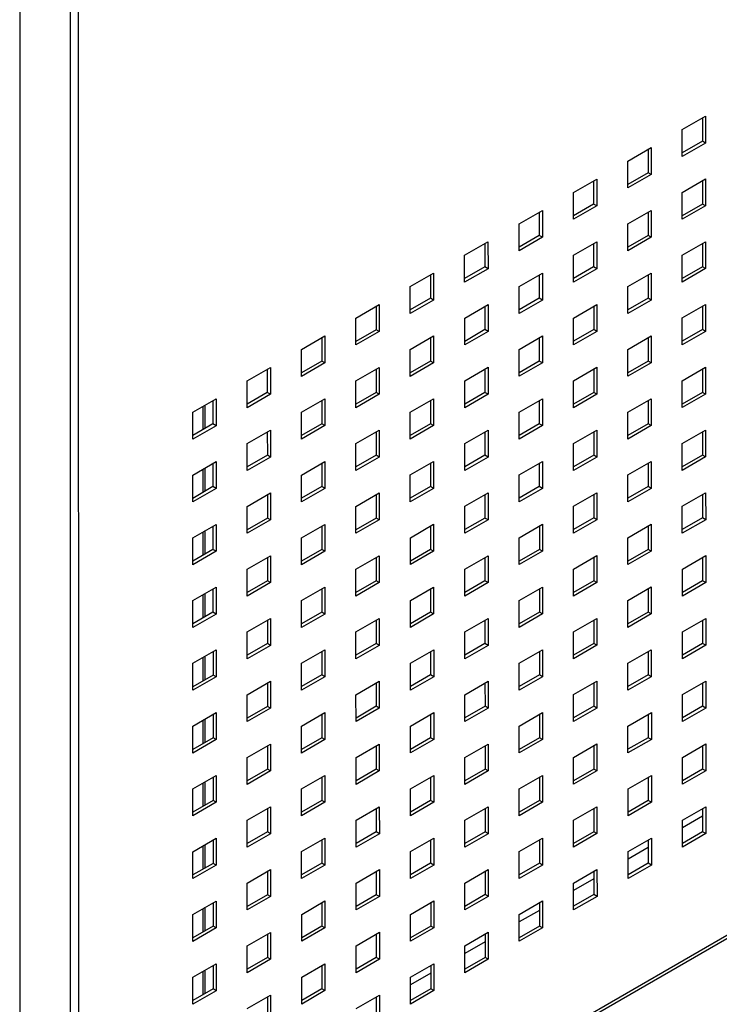
# Model space of a CAD drawing. Units: millimetres. Extents: x -1833 to 5044, y -188 to 6266.
# Drawn here: x 2331 to 2458, y 320 to 499 of the extents above; entities that cross this region are included whole.
import ezdxf

# ---------------------------------------------------------------- set-up
doc = ezdxf.new("R2010")
doc.units = ezdxf.units.MM
doc.header["$LTSCALE"] = 19.36
doc.layers.get('0').update_dxf_attribs({"linetype": 'CONTINUOUS'})

msp = doc.modelspace()

# ---------------------------------------------------------------- linework, layer by layer
at = {"color": 9, "linetype": 'Continuous'}
for p, q in [((2330.54, 1672.66), (2330.54, 258.24)), ((2341.29, 283.7), (2341.2, 549.91)), ((2744.63, 497.55), (2340.16, 263.94)), ((2363.85, 429.03), (2363.85, 424.78)), ((2363.85, 417.59), (2363.85, 413.35)), ((2363.85, 406.16), (2363.85, 401.91)), ((2363.85, 394.73), (2363.85, 390.48)), ((2363.85, 383.3), (2363.85, 379.05)), ((2363.85, 371.86), (2363.85, 367.62)), ((2363.85, 360.43), (2363.85, 356.18)), ((2363.85, 349), (2363.85, 344.75)), ((2363.85, 337.56), (2363.85, 333.32)), ((2363.85, 326.13), (2363.85, 321.88))]:
    msp.add_line(p, q, dxfattribs=at)
at = {"color": 7, "linetype": 'Continuous'}
for p, q in [((2339.74, 550.76), (2339.74, 265.18)), ((2454.81, 481.56), (2454.81, 477.32)), ((2454.81, 477.32), (2451.13, 475.19)), ((2455.37, 476.99), (2454.81, 477.32)), ((2444.91, 475.85), (2444.91, 471.6)), ((2444.91, 471.6), (2441.23, 469.48)), ((2445.47, 471.27), (2444.91, 471.6)), ((2435.01, 470.13), (2435.01, 465.88)), ((2454.81, 470.13), (2454.81, 465.89)), ((2425.11, 464.41), (2425.11, 460.16)), ((2435.01, 465.88), (2431.33, 463.76)), ((2435.57, 465.56), (2435.01, 465.88)), ((2444.91, 464.41), (2444.91, 460.17)), ((2454.81, 465.89), (2451.13, 463.76)), ((2455.38, 465.56), (2454.81, 465.89)), ((2425.11, 460.16), (2421.43, 458.04)), ((2425.68, 459.84), (2425.11, 460.16)), ((2444.91, 460.17), (2441.24, 458.04)), ((2445.48, 459.84), (2444.91, 460.17)), ((2415.21, 458.69), (2415.21, 454.45)), ((2435.01, 458.7), (2435.01, 454.45)), ((2454.81, 458.7), (2454.82, 454.46)), ((2415.21, 454.45), (2411.53, 452.32)), ((2415.78, 454.12), (2415.21, 454.45)), ((2435.01, 454.45), (2431.34, 452.33)), ((2435.58, 454.12), (2435.01, 454.45)), ((2454.82, 454.46), (2451.14, 452.33)), ((2455.38, 454.13), (2454.82, 454.46)), ((2405.31, 452.97), (2405.31, 448.73)), ((2425.11, 452.98), (2425.11, 448.73)), ((2444.91, 452.98), (2444.92, 448.74)), ((2405.31, 448.73), (2401.63, 446.6)), ((2405.88, 448.4), (2405.31, 448.73)), ((2425.11, 448.73), (2421.44, 446.61)), ((2425.68, 448.41), (2425.11, 448.73)), ((2444.92, 448.74), (2441.24, 446.61)), ((2445.48, 448.41), (2444.92, 448.74)), ((2395.41, 447.26), (2395.41, 443.01)), ((2415.21, 447.26), (2415.21, 443.02)), ((2435.02, 447.27), (2435.02, 443.02)), ((2454.82, 447.27), (2454.82, 443.02)), ((2395.41, 443.01), (2391.73, 440.89)), ((2395.98, 442.68), (2395.41, 443.01)), ((2415.21, 443.02), (2411.54, 440.89)), ((2415.78, 442.69), (2415.21, 443.02)), ((2435.02, 443.02), (2431.34, 440.9)), ((2435.58, 442.69), (2435.02, 443.02)), ((2454.82, 443.02), (2451.14, 440.9)), ((2455.38, 442.7), (2454.82, 443.02)), ((2385.51, 441.54), (2385.51, 437.29)), ((2405.31, 441.54), (2405.31, 437.3)), ((2425.12, 441.55), (2425.12, 437.3)), ((2444.92, 441.55), (2444.92, 437.31)), ((2375.61, 435.82), (2375.61, 431.58)), ((2385.51, 437.29), (2381.83, 435.17)), ((2386.08, 436.97), (2385.51, 437.29)), ((2395.41, 435.83), (2395.41, 431.58)), ((2405.31, 437.3), (2401.64, 435.17)), ((2405.88, 436.97), (2405.31, 437.3)), ((2415.22, 435.83), (2415.22, 431.58)), ((2425.12, 437.3), (2421.44, 435.18)), ((2425.68, 436.98), (2425.12, 437.3)), ((2435.02, 435.84), (2435.02, 431.59)), ((2444.92, 437.31), (2441.24, 435.18)), ((2445.49, 436.98), (2444.92, 437.31)), ((2454.82, 435.84), (2454.82, 431.59)), ((2375.61, 431.58), (2371.93, 429.45)), ((2376.18, 431.25), (2375.61, 431.58)), ((2395.41, 431.58), (2391.74, 429.46)), ((2395.98, 431.25), (2395.41, 431.58)), ((2415.22, 431.58), (2411.54, 429.46)), ((2415.78, 431.26), (2415.22, 431.58)), ((2435.02, 431.59), (2431.34, 429.47)), ((2435.59, 431.26), (2435.02, 431.59)), ((2454.82, 431.59), (2451.15, 429.47)), ((2455.39, 431.27), (2454.82, 431.59)), ((2364.32, 425.05), (2364.32, 429.3)), ((2365.71, 430.1), (2365.71, 425.86)), ((2385.51, 430.11), (2385.52, 425.86)), ((2405.32, 430.11), (2405.32, 425.87)), ((2425.12, 430.12), (2425.12, 425.87)), ((2444.92, 430.12), (2444.92, 425.88)), ((2365.71, 425.86), (2362.04, 423.73)), ((2366.28, 425.53), (2365.71, 425.86)), ((2385.52, 425.86), (2381.84, 423.74)), ((2386.08, 425.54), (2385.52, 425.86)), ((2405.32, 425.87), (2401.64, 423.74)), ((2405.88, 425.54), (2405.32, 425.87)), ((2425.12, 425.87), (2421.44, 423.75)), ((2425.69, 425.55), (2425.12, 425.87)), ((2444.92, 425.88), (2441.25, 423.75)), ((2445.49, 425.55), (2444.92, 425.88)), ((2375.61, 424.39), (2375.62, 420.14)), ((2395.42, 424.4), (2395.42, 420.15)), ((2415.22, 424.4), (2415.22, 420.15)), ((2435.02, 424.4), (2435.02, 420.16)), ((2454.83, 424.41), (2454.83, 420.16)), ((2375.62, 420.14), (2371.94, 418.02)), ((2376.18, 419.82), (2375.62, 420.14)), ((2395.42, 420.15), (2391.74, 418.03)), ((2395.98, 419.82), (2395.42, 420.15)), ((2415.22, 420.15), (2411.54, 418.03)), ((2415.79, 419.83), (2415.22, 420.15)), ((2435.02, 420.16), (2431.35, 418.03)), ((2435.59, 419.83), (2435.02, 420.16)), ((2454.83, 420.16), (2451.15, 418.04)), ((2455.39, 419.84), (2454.83, 420.16)), ((2364.32, 413.62), (2364.32, 417.87)), ((2365.71, 418.67), (2365.72, 414.43)), ((2385.52, 418.68), (2385.52, 414.43)), ((2405.32, 418.68), (2405.32, 414.44)), ((2425.12, 418.69), (2425.12, 414.44)), ((2444.93, 418.69), (2444.93, 414.45)), ((2365.72, 414.43), (2362.04, 412.3)), ((2366.28, 414.1), (2365.72, 414.43)), ((2385.52, 414.43), (2381.84, 412.31)), ((2386.08, 414.11), (2385.52, 414.43)), ((2405.32, 414.44), (2401.64, 412.31)), ((2405.89, 414.11), (2405.32, 414.44)), ((2425.12, 414.44), (2421.45, 412.32)), ((2425.69, 414.11), (2425.12, 414.44)), ((2444.93, 414.45), (2441.25, 412.32)), ((2445.49, 414.12), (2444.93, 414.45)), ((2375.62, 412.96), (2375.62, 408.71)), ((2395.42, 412.96), (2395.42, 408.72)), ((2415.22, 412.97), (2415.22, 408.72)), ((2435.03, 412.97), (2435.03, 408.73)), ((2454.83, 412.98), (2454.83, 408.73)), ((2365.72, 407.24), (2365.72, 403)), ((2375.62, 408.71), (2371.94, 406.59)), ((2376.19, 408.39), (2375.62, 408.71)), ((2385.52, 407.25), (2385.52, 403)), ((2395.42, 408.72), (2391.74, 406.59)), ((2395.99, 408.39), (2395.42, 408.72)), ((2405.32, 407.25), (2405.33, 403.01)), ((2415.22, 408.72), (2411.55, 406.6)), ((2415.79, 408.4), (2415.22, 408.72)), ((2425.13, 407.26), (2425.13, 403.01)), ((2435.03, 408.73), (2431.35, 406.6)), ((2435.59, 408.4), (2435.03, 408.73)), ((2444.93, 407.26), (2444.93, 403.01)), ((2454.83, 408.73), (2451.15, 406.61)), ((2455.4, 408.41), (2454.83, 408.73)), ((2364.32, 402.19), (2364.32, 406.43)), ((2365.72, 403), (2362.04, 400.87)), ((2366.29, 402.67), (2365.72, 403)), ((2385.52, 403), (2381.85, 400.88)), ((2386.09, 402.67), (2385.52, 403)), ((2405.33, 403.01), (2401.65, 400.88)), ((2405.89, 402.68), (2405.33, 403.01)), ((2425.13, 403.01), (2421.45, 400.89)), ((2425.69, 402.68), (2425.13, 403.01)), ((2444.93, 403.01), (2441.25, 400.89)), ((2445.5, 402.69), (2444.93, 403.01)), ((2375.62, 401.53), (2375.62, 397.28)), ((2395.42, 401.53), (2395.43, 397.29)), ((2415.23, 401.54), (2415.23, 397.29)), ((2435.03, 401.54), (2435.03, 397.3)), ((2454.83, 401.55), (2454.83, 397.3)), ((2375.62, 397.28), (2371.95, 395.16)), ((2376.19, 396.96), (2375.62, 397.28)), ((2395.43, 397.29), (2391.75, 395.16)), ((2395.99, 396.96), (2395.43, 397.29)), ((2415.23, 397.29), (2411.55, 395.17)), ((2415.79, 396.97), (2415.23, 397.29)), ((2435.03, 397.3), (2431.35, 395.17)), ((2435.6, 396.97), (2435.03, 397.3)), ((2454.83, 397.3), (2451.16, 395.18)), ((2455.4, 396.97), (2454.83, 397.3)), ((2364.32, 390.75), (2364.32, 395)), ((2365.72, 395.81), (2365.72, 391.57)), ((2385.52, 395.82), (2385.53, 391.57)), ((2405.33, 395.82), (2405.33, 391.57)), ((2425.13, 395.83), (2425.13, 391.58)), ((2444.93, 395.83), (2444.93, 391.58)), ((2365.72, 391.57), (2362.05, 389.44)), ((2366.29, 391.24), (2365.72, 391.57)), ((2385.53, 391.57), (2381.85, 389.45)), ((2386.09, 391.24), (2385.53, 391.57)), ((2405.33, 391.57), (2401.65, 389.45)), ((2405.89, 391.25), (2405.33, 391.57)), ((2425.13, 391.58), (2421.45, 389.46)), ((2425.7, 391.25), (2425.13, 391.58)), ((2444.93, 391.58), (2441.26, 389.46)), ((2445.5, 391.26), (2444.93, 391.58)), ((2375.63, 390.1), (2375.63, 385.85)), ((2395.43, 390.1), (2395.43, 385.86)), ((2415.23, 390.11), (2415.23, 385.86)), ((2435.03, 390.11), (2435.03, 385.87)), ((2454.84, 390.12), (2454.84, 385.87)), ((2375.63, 385.85), (2371.95, 383.73)), ((2376.19, 385.53), (2375.63, 385.85)), ((2395.43, 385.86), (2391.75, 383.73)), ((2396, 385.53), (2395.43, 385.86)), ((2415.23, 385.86), (2411.56, 383.74)), ((2415.8, 385.53), (2415.23, 385.86)), ((2435.03, 385.87), (2431.36, 383.74)), ((2435.6, 385.54), (2435.03, 385.87)), ((2454.84, 385.87), (2451.16, 383.75)), ((2455.4, 385.54), (2454.84, 385.87)), ((2365.73, 384.38), (2365.73, 380.13)), ((2385.53, 384.39), (2385.53, 380.14)), ((2405.33, 384.39), (2405.33, 380.14)), ((2425.13, 384.39), (2425.14, 380.15)), ((2444.94, 384.4), (2444.94, 380.15)), ((2364.32, 379.32), (2364.32, 383.57)), ((2365.73, 380.13), (2362.05, 378.01)), ((2366.29, 379.81), (2365.73, 380.13)), ((2385.53, 380.14), (2381.85, 378.02)), ((2386.1, 379.81), (2385.53, 380.14)), ((2405.33, 380.14), (2401.66, 378.02)), ((2405.9, 379.82), (2405.33, 380.14)), ((2425.14, 380.15), (2421.46, 378.02)), ((2425.7, 379.82), (2425.14, 380.15)), ((2444.94, 380.15), (2441.26, 378.03)), ((2445.5, 379.83), (2444.94, 380.15)), ((2375.63, 378.67), (2375.63, 374.42)), ((2395.43, 378.67), (2395.43, 374.43)), ((2415.23, 378.68), (2415.24, 374.43)), ((2435.04, 378.68), (2435.04, 374.44)), ((2454.84, 378.69), (2454.84, 374.44)), ((2365.73, 372.95), (2365.73, 368.7)), ((2375.63, 374.42), (2371.95, 372.3)), ((2376.2, 374.09), (2375.63, 374.42)), ((2385.53, 372.95), (2385.53, 368.71)), ((2395.43, 374.43), (2391.76, 372.3)), ((2396, 374.1), (2395.43, 374.43)), ((2405.34, 372.96), (2405.34, 368.71)), ((2415.24, 374.43), (2411.56, 372.31)), ((2415.8, 374.1), (2415.24, 374.43)), ((2425.14, 372.96), (2425.14, 368.72)), ((2435.04, 374.44), (2431.36, 372.31)), ((2435.6, 374.11), (2435.04, 374.44)), ((2444.94, 372.97), (2444.94, 368.72)), ((2454.84, 374.44), (2451.16, 372.32)), ((2455.41, 374.11), (2454.84, 374.44)), ((2364.32, 367.89), (2364.32, 372.13)), ((2365.73, 368.7), (2362.05, 366.58)), ((2366.3, 368.38), (2365.73, 368.7)), ((2385.53, 368.71), (2381.86, 366.58)), ((2386.1, 368.38), (2385.53, 368.71)), ((2405.34, 368.71), (2401.66, 366.59)), ((2405.9, 368.39), (2405.34, 368.71)), ((2425.14, 368.72), (2421.46, 366.59)), ((2425.7, 368.39), (2425.14, 368.72)), ((2444.94, 368.72), (2441.26, 366.6)), ((2445.51, 368.4), (2444.94, 368.72)), ((2375.63, 367.24), (2375.63, 362.99)), ((2395.44, 367.24), (2395.44, 363)), ((2415.24, 367.25), (2415.24, 363)), ((2435.04, 367.25), (2435.04, 363)), ((2454.84, 367.25), (2454.84, 363.01)), ((2375.63, 362.99), (2371.96, 360.87)), ((2376.2, 362.66), (2375.63, 362.99)), ((2395.44, 363), (2391.76, 360.87)), ((2396, 362.67), (2395.44, 363)), ((2415.24, 363), (2411.56, 360.88)), ((2415.81, 362.67), (2415.24, 363)), ((2435.04, 363), (2431.37, 360.88)), ((2435.61, 362.68), (2435.04, 363)), ((2454.84, 363.01), (2451.17, 360.89)), ((2455.41, 362.68), (2454.84, 363.01)), ((2364.32, 356.45), (2364.32, 360.7)), ((2365.73, 361.52), (2365.73, 357.27)), ((2385.54, 361.52), (2385.54, 357.28)), ((2405.34, 361.53), (2405.34, 357.28)), ((2425.14, 361.53), (2425.14, 357.29)), ((2444.94, 361.54), (2444.95, 357.29)), ((2365.73, 357.27), (2362.06, 355.15)), ((2366.3, 356.95), (2365.73, 357.27)), ((2385.54, 357.28), (2381.86, 355.15)), ((2386.1, 356.95), (2385.54, 357.28)), ((2405.34, 357.28), (2401.66, 355.16)), ((2405.91, 356.96), (2405.34, 357.28)), ((2425.14, 357.29), (2421.47, 355.16)), ((2425.71, 356.96), (2425.14, 357.29)), ((2444.95, 357.29), (2441.27, 355.17)), ((2445.51, 356.96), (2444.95, 357.29)), ((2375.64, 355.81), (2375.64, 351.56)), ((2395.44, 355.81), (2395.44, 351.56)), ((2415.24, 355.81), (2415.24, 351.57)), ((2435.04, 355.82), (2435.05, 351.57)), ((2454.85, 355.82), (2454.85, 351.58)), ((2454.85, 354.42), (2451.17, 352.3)), ((2375.64, 351.56), (2371.96, 349.44)), ((2376.2, 351.23), (2375.64, 351.56)), ((2395.44, 351.56), (2391.76, 349.44)), ((2396.01, 351.24), (2395.44, 351.56)), ((2415.24, 351.57), (2411.57, 349.45)), ((2415.81, 351.24), (2415.24, 351.57)), ((2435.05, 351.57), (2431.37, 349.45)), ((2435.61, 351.25), (2435.05, 351.57)), ((2454.85, 351.58), (2451.17, 349.45)), ((2455.41, 351.25), (2454.85, 351.58)), ((2365.74, 350.09), (2365.74, 345.84)), ((2385.54, 350.09), (2385.54, 345.85)), ((2405.34, 350.1), (2405.34, 345.85)), ((2425.15, 350.1), (2425.15, 345.86)), ((2444.95, 350.11), (2444.95, 345.86)), ((2364.32, 345.02), (2364.32, 349.27)), ((2444.95, 348.71), (2441.27, 346.58)), ((2365.74, 345.84), (2362.06, 343.72)), ((2366.3, 345.52), (2365.74, 345.84)), ((2375.64, 344.37), (2375.64, 340.13)), ((2385.54, 345.85), (2381.86, 343.72)), ((2386.11, 345.52), (2385.54, 345.85)), ((2395.44, 344.38), (2395.44, 340.13)), ((2405.34, 345.85), (2401.67, 343.73)), ((2405.91, 345.52), (2405.34, 345.85)), ((2415.25, 344.38), (2415.25, 340.14)), ((2425.15, 345.86), (2421.47, 343.73)), ((2425.71, 345.53), (2425.15, 345.86)), ((2435.05, 344.39), (2435.05, 340.14)), ((2444.95, 345.86), (2441.27, 343.74)), ((2445.51, 345.53), (2444.95, 345.86)), ((2435.05, 342.99), (2431.37, 340.87)), ((2375.64, 340.13), (2371.96, 338.01)), ((2376.21, 339.8), (2375.64, 340.13)), ((2395.44, 340.13), (2391.77, 338.01)), ((2396.01, 339.81), (2395.44, 340.13)), ((2415.25, 340.14), (2411.57, 338.01)), ((2415.81, 339.81), (2415.25, 340.14)), ((2435.05, 340.14), (2431.37, 338.02)), ((2435.62, 339.82), (2435.05, 340.14)), ((2364.32, 333.59), (2364.32, 337.83)), ((2365.74, 338.66), (2365.74, 334.41)), ((2385.54, 338.66), (2385.54, 334.42)), ((2405.35, 338.67), (2405.35, 334.42)), ((2425.15, 337.28), (2421.47, 335.16)), ((2425.15, 338.67), (2425.15, 334.42)), ((2365.74, 334.41), (2362.06, 332.29)), ((2366.31, 334.08), (2365.74, 334.41)), ((2385.54, 334.42), (2381.87, 332.29)), ((2386.11, 334.09), (2385.54, 334.42)), ((2405.35, 334.42), (2401.67, 332.3)), ((2405.91, 334.09), (2405.35, 334.42)), ((2425.15, 334.42), (2421.47, 332.3)), ((2425.72, 334.1), (2425.15, 334.42)), ((2375.64, 332.94), (2375.65, 328.7)), ((2395.45, 332.95), (2395.45, 328.7)), ((2415.25, 332.95), (2415.25, 328.71)), ((2415.25, 331.57), (2411.57, 329.44)), ((2375.65, 328.7), (2371.97, 326.57)), ((2376.21, 328.37), (2375.65, 328.7)), ((2395.45, 328.7), (2391.77, 326.58)), ((2396.01, 328.38), (2395.45, 328.7)), ((2415.25, 328.71), (2411.57, 326.58)), ((2415.82, 328.38), (2415.25, 328.71)), ((2364.32, 322.15), (2364.32, 326.4)), ((2365.74, 327.23), (2365.75, 322.98)), ((2385.55, 327.23), (2385.55, 322.98)), ((2405.35, 327.24), (2405.35, 322.99)), ((2405.35, 325.85), (2401.67, 323.73)), ((2365.75, 322.98), (2362.07, 320.86)), ((2366.31, 322.65), (2365.75, 322.98)), ((2385.55, 322.98), (2381.87, 320.86)), ((2386.11, 322.66), (2385.55, 322.98)), ((2405.35, 322.99), (2401.67, 320.87)), ((2405.92, 322.66), (2405.35, 322.99)), ((2375.65, 321.51), (2375.65, 317.27)), ((2395.45, 321.52), (2395.45, 317.27))]:
    msp.add_line(p, q, dxfattribs=at)
at = {"color": 3, "linetype": 'Continuous'}
for p, q in [((2340.11, 263.37), (2744.3, 496.82)), ((2451.13, 479.44), (2455.37, 481.89)), ((2455.37, 481.89), (2455.37, 476.99)), ((2451.13, 474.54), (2451.13, 479.44)), ((2455.37, 476.99), (2451.13, 474.54)), ((2441.23, 473.72), (2445.47, 476.17)), ((2445.47, 476.17), (2445.47, 471.27)), ((2441.23, 468.82), (2441.23, 473.72)), ((2431.33, 468), (2435.57, 470.45)), ((2435.57, 470.45), (2435.57, 465.56)), ((2445.47, 471.27), (2441.23, 468.82)), ((2451.13, 468.01), (2455.38, 470.46)), ((2455.38, 470.46), (2455.38, 465.56)), ((2431.33, 463.11), (2431.33, 468)), ((2451.13, 463.11), (2451.13, 468.01)), ((2421.43, 462.29), (2425.67, 464.74)), ((2425.67, 464.74), (2425.68, 459.84)), ((2435.57, 465.56), (2431.33, 463.11)), ((2441.23, 462.29), (2445.48, 464.74)), ((2445.48, 464.74), (2445.48, 459.84)), ((2455.38, 465.56), (2451.13, 463.11)), ((2421.43, 457.39), (2421.43, 462.29)), ((2441.24, 457.39), (2441.23, 462.29)), ((2411.53, 456.57), (2415.77, 459.02)), ((2415.77, 459.02), (2415.78, 454.12)), ((2425.68, 459.84), (2421.43, 457.39)), ((2431.33, 456.57), (2435.58, 459.02)), ((2435.58, 459.02), (2435.58, 454.12)), ((2445.48, 459.84), (2441.24, 457.39)), ((2451.14, 456.58), (2455.38, 459.03)), ((2455.38, 459.03), (2455.38, 454.13)), ((2411.53, 451.67), (2411.53, 456.57)), ((2431.34, 451.67), (2431.33, 456.57)), ((2451.14, 451.68), (2451.14, 456.58)), ((2415.78, 454.12), (2411.53, 451.67)), ((2435.58, 454.12), (2431.34, 451.67)), ((2455.38, 454.13), (2451.14, 451.68)), ((2401.63, 450.85), (2405.87, 453.3)), ((2405.87, 453.3), (2405.88, 448.4)), ((2421.43, 450.86), (2425.68, 453.31)), ((2425.68, 453.31), (2425.68, 448.41)), ((2441.24, 450.86), (2445.48, 453.31)), ((2445.48, 453.31), (2445.48, 448.41)), ((2401.63, 445.95), (2401.63, 450.85)), ((2421.44, 445.96), (2421.43, 450.86)), ((2441.24, 445.96), (2441.24, 450.86)), ((2405.88, 448.4), (2401.63, 445.95)), ((2425.68, 448.41), (2421.44, 445.96)), ((2445.48, 448.41), (2441.24, 445.96)), ((2391.73, 445.13), (2395.98, 447.58)), ((2395.98, 447.58), (2395.98, 442.68)), ((2411.54, 445.14), (2415.78, 447.59)), ((2415.78, 447.59), (2415.78, 442.69)), ((2431.34, 445.14), (2435.58, 447.59)), ((2435.58, 447.59), (2435.58, 442.69)), ((2451.14, 445.15), (2455.38, 447.6)), ((2455.38, 447.6), (2455.38, 442.7)), ((2391.73, 440.23), (2391.73, 445.13)), ((2411.54, 440.24), (2411.54, 445.14)), ((2431.34, 440.24), (2431.34, 445.14)), ((2451.14, 440.25), (2451.14, 445.15)), ((2381.83, 439.42), (2386.08, 441.87)), ((2386.08, 441.87), (2386.08, 436.97)), ((2395.98, 442.68), (2391.73, 440.23)), ((2401.64, 439.42), (2405.88, 441.87)), ((2405.88, 441.87), (2405.88, 436.97)), ((2415.78, 442.69), (2411.54, 440.24)), ((2421.44, 439.42), (2425.68, 441.88)), ((2425.68, 441.88), (2425.68, 436.98)), ((2435.58, 442.69), (2431.34, 440.24)), ((2441.24, 439.43), (2445.48, 441.88)), ((2445.48, 441.88), (2445.49, 436.98)), ((2455.38, 442.7), (2451.14, 440.25)), ((2381.83, 434.52), (2381.83, 439.42)), ((2401.64, 434.52), (2401.64, 439.42)), ((2421.44, 434.53), (2421.44, 439.42)), ((2441.24, 434.53), (2441.24, 439.43)), ((2371.93, 433.7), (2376.18, 436.15)), ((2376.18, 436.15), (2376.18, 431.25)), ((2386.08, 436.97), (2381.83, 434.52)), ((2391.74, 433.7), (2395.98, 436.15)), ((2395.98, 436.15), (2395.98, 431.25)), ((2405.88, 436.97), (2401.64, 434.52)), ((2411.54, 433.71), (2415.78, 436.16)), ((2415.78, 436.16), (2415.78, 431.26)), ((2425.68, 436.98), (2421.44, 434.53)), ((2431.34, 433.71), (2435.58, 436.16)), ((2435.58, 436.16), (2435.59, 431.26)), ((2445.49, 436.98), (2441.24, 434.53)), ((2451.14, 433.72), (2455.39, 436.17)), ((2455.39, 436.17), (2455.39, 431.27)), ((2371.94, 428.8), (2371.93, 433.7)), ((2391.74, 428.8), (2391.74, 433.7)), ((2411.54, 428.81), (2411.54, 433.71)), ((2431.34, 428.81), (2431.34, 433.71)), ((2451.15, 428.82), (2451.14, 433.72)), ((2362.03, 427.98), (2366.28, 430.43)), ((2366.28, 430.43), (2366.28, 425.53)), ((2376.18, 431.25), (2371.94, 428.8)), ((2381.84, 427.98), (2386.08, 430.44)), ((2386.08, 430.44), (2386.08, 425.54)), ((2395.98, 431.25), (2391.74, 428.8)), ((2401.64, 427.99), (2405.88, 430.44)), ((2405.88, 430.44), (2405.88, 425.54)), ((2415.78, 431.26), (2411.54, 428.81)), ((2421.44, 427.99), (2425.68, 430.44)), ((2425.68, 430.44), (2425.69, 425.55)), ((2435.59, 431.26), (2431.34, 428.81)), ((2441.24, 428), (2445.49, 430.45)), ((2445.49, 430.45), (2445.49, 425.55)), ((2455.39, 431.27), (2451.15, 428.82)), ((2362.04, 423.08), (2362.03, 427.98)), ((2381.84, 423.09), (2381.84, 427.98)), ((2401.64, 423.09), (2401.64, 427.99)), ((2421.44, 423.09), (2421.44, 427.99)), ((2441.25, 423.1), (2441.24, 428)), ((2366.28, 425.53), (2362.04, 423.08)), ((2386.08, 425.54), (2381.84, 423.09)), ((2405.88, 425.54), (2401.64, 423.09)), ((2425.69, 425.55), (2421.44, 423.09)), ((2445.49, 425.55), (2441.25, 423.1)), ((2371.94, 422.27), (2376.18, 424.72)), ((2376.18, 424.72), (2376.18, 419.82)), ((2391.74, 422.27), (2395.98, 424.72)), ((2395.98, 424.72), (2395.98, 419.82)), ((2411.54, 422.28), (2415.79, 424.73)), ((2415.79, 424.73), (2415.79, 419.83)), ((2431.35, 422.28), (2435.59, 424.73)), ((2435.59, 424.73), (2435.59, 419.83)), ((2451.15, 422.29), (2455.39, 424.74)), ((2455.39, 424.74), (2455.39, 419.84)), ((2371.94, 417.37), (2371.94, 422.27)), ((2391.74, 417.37), (2391.74, 422.27)), ((2411.54, 417.38), (2411.54, 422.28)), ((2431.35, 417.38), (2431.35, 422.28)), ((2451.15, 417.39), (2451.15, 422.29)), ((2376.18, 419.82), (2371.94, 417.37)), ((2395.98, 419.82), (2391.74, 417.37)), ((2415.79, 419.83), (2411.54, 417.38)), ((2435.59, 419.83), (2431.35, 417.38)), ((2455.39, 419.84), (2451.15, 417.39)), ((2362.04, 416.55), (2366.28, 419)), ((2366.28, 419), (2366.28, 414.1)), ((2381.84, 416.55), (2386.08, 419)), ((2386.08, 419), (2386.08, 414.11)), ((2401.64, 416.56), (2405.89, 419.01)), ((2405.89, 419.01), (2405.89, 414.11)), ((2421.45, 416.56), (2425.69, 419.01)), ((2425.69, 419.01), (2425.69, 414.11)), ((2441.25, 416.57), (2445.49, 419.02)), ((2445.49, 419.02), (2445.49, 414.12)), ((2362.04, 411.65), (2362.04, 416.55)), ((2381.84, 411.65), (2381.84, 416.55)), ((2401.64, 411.66), (2401.64, 416.56)), ((2421.45, 411.66), (2421.45, 416.56)), ((2441.25, 411.67), (2441.25, 416.57)), ((2366.28, 414.1), (2362.04, 411.65)), ((2371.94, 410.84), (2376.18, 413.29)), ((2376.18, 413.29), (2376.19, 408.39)), ((2386.08, 414.11), (2381.84, 411.65)), ((2391.74, 410.84), (2395.99, 413.29)), ((2395.99, 413.29), (2395.99, 408.39)), ((2405.89, 414.11), (2401.64, 411.66)), ((2411.55, 410.85), (2415.79, 413.3)), ((2415.79, 413.3), (2415.79, 408.4)), ((2425.69, 414.11), (2421.45, 411.66)), ((2431.35, 410.85), (2435.59, 413.3)), ((2435.59, 413.3), (2435.59, 408.4)), ((2445.49, 414.12), (2441.25, 411.67)), ((2451.15, 410.85), (2455.39, 413.3)), ((2455.39, 413.3), (2455.4, 408.41)), ((2371.94, 405.94), (2371.94, 410.84)), ((2391.75, 405.94), (2391.74, 410.84)), ((2411.55, 405.95), (2411.55, 410.85)), ((2431.35, 405.95), (2431.35, 410.85)), ((2451.15, 405.96), (2451.15, 410.85)), ((2362.04, 405.12), (2366.28, 407.57)), ((2366.28, 407.57), (2366.29, 402.67)), ((2376.19, 408.39), (2371.94, 405.94)), ((2381.84, 405.12), (2386.09, 407.57)), ((2386.09, 407.57), (2386.09, 402.67)), ((2395.99, 408.39), (2391.75, 405.94)), ((2401.65, 405.13), (2405.89, 407.58)), ((2405.89, 407.58), (2405.89, 402.68)), ((2415.79, 408.4), (2411.55, 405.95)), ((2421.45, 405.13), (2425.69, 407.58)), ((2425.69, 407.58), (2425.69, 402.68)), ((2435.59, 408.4), (2431.35, 405.95)), ((2441.25, 405.14), (2445.49, 407.59)), ((2445.49, 407.59), (2445.5, 402.69)), ((2455.4, 408.41), (2451.15, 405.96)), ((2362.04, 400.22), (2362.04, 405.12)), ((2381.85, 400.22), (2381.84, 405.12)), ((2401.65, 400.23), (2401.65, 405.13)), ((2421.45, 400.23), (2421.45, 405.13)), ((2441.25, 400.24), (2441.25, 405.14)), ((2366.29, 402.67), (2362.04, 400.22)), ((2371.94, 399.41), (2376.19, 401.86)), ((2376.19, 401.86), (2376.19, 396.96)), ((2386.09, 402.67), (2381.85, 400.22)), ((2391.75, 399.41), (2395.99, 401.86)), ((2395.99, 401.86), (2395.99, 396.96)), ((2405.89, 402.68), (2401.65, 400.23)), ((2411.55, 399.41), (2415.79, 401.86)), ((2415.79, 401.86), (2415.79, 396.97)), ((2425.69, 402.68), (2421.45, 400.23)), ((2431.35, 399.42), (2435.6, 401.87)), ((2435.6, 401.87), (2435.6, 396.97)), ((2445.5, 402.69), (2441.25, 400.24)), ((2451.16, 399.42), (2455.4, 401.87)), ((2455.4, 401.87), (2455.4, 396.97)), ((2371.95, 394.51), (2371.94, 399.41)), ((2391.75, 394.51), (2391.75, 399.41)), ((2411.55, 394.52), (2411.55, 399.41)), ((2431.35, 394.52), (2431.35, 399.42)), ((2451.16, 394.52), (2451.16, 399.42)), ((2376.19, 396.96), (2371.95, 394.51)), ((2395.99, 396.96), (2391.75, 394.51)), ((2415.79, 396.97), (2411.55, 394.52)), ((2435.6, 396.97), (2431.35, 394.52)), ((2455.4, 396.97), (2451.16, 394.52)), ((2362.05, 393.69), (2366.29, 396.14)), ((2366.29, 396.14), (2366.29, 391.24)), ((2381.85, 393.69), (2386.09, 396.14)), ((2386.09, 396.14), (2386.09, 391.24)), ((2401.65, 393.7), (2405.89, 396.15)), ((2405.89, 396.15), (2405.89, 391.25)), ((2421.45, 393.7), (2425.7, 396.15)), ((2425.7, 396.15), (2425.7, 391.25)), ((2441.26, 393.71), (2445.5, 396.16)), ((2445.5, 396.16), (2445.5, 391.26)), ((2362.05, 388.79), (2362.05, 393.69)), ((2381.85, 388.79), (2381.85, 393.69)), ((2401.65, 388.8), (2401.65, 393.7)), ((2421.45, 388.8), (2421.45, 393.7)), ((2441.26, 388.81), (2441.26, 393.71)), ((2366.29, 391.24), (2362.05, 388.79)), ((2386.09, 391.24), (2381.85, 388.79)), ((2405.89, 391.25), (2401.65, 388.8)), ((2425.7, 391.25), (2421.45, 388.8)), ((2445.5, 391.26), (2441.26, 388.81)), ((2371.95, 387.97), (2376.19, 390.42)), ((2376.19, 390.42), (2376.19, 385.53)), ((2391.75, 387.98), (2395.99, 390.43)), ((2395.99, 390.43), (2396, 385.53)), ((2411.55, 387.98), (2415.8, 390.43)), ((2415.8, 390.43), (2415.8, 385.53)), ((2431.36, 387.99), (2435.6, 390.44)), ((2435.6, 390.44), (2435.6, 385.54)), ((2451.16, 387.99), (2455.4, 390.44)), ((2455.4, 390.44), (2455.4, 385.54)), ((2371.95, 383.08), (2371.95, 387.97)), ((2391.75, 383.08), (2391.75, 387.98)), ((2411.56, 383.08), (2411.55, 387.98)), ((2431.36, 383.09), (2431.36, 387.99)), ((2451.16, 383.09), (2451.16, 387.99)), ((2376.19, 385.53), (2371.95, 383.08)), ((2396, 385.53), (2391.75, 383.08)), ((2415.8, 385.53), (2411.56, 383.08)), ((2435.6, 385.54), (2431.36, 383.09)), ((2455.4, 385.54), (2451.16, 383.09)), ((2362.05, 382.26), (2366.29, 384.71)), ((2366.29, 384.71), (2366.29, 379.81)), ((2381.85, 382.26), (2386.09, 384.71)), ((2386.09, 384.71), (2386.1, 379.81)), ((2401.65, 382.27), (2405.9, 384.72)), ((2405.9, 384.72), (2405.9, 379.82)), ((2421.46, 382.27), (2425.7, 384.72)), ((2425.7, 384.72), (2425.7, 379.82)), ((2441.26, 382.27), (2445.5, 384.73)), ((2445.5, 384.73), (2445.5, 379.83)), ((2362.05, 377.36), (2362.05, 382.26)), ((2381.85, 377.36), (2381.85, 382.26)), ((2401.66, 377.37), (2401.65, 382.27)), ((2421.46, 377.37), (2421.46, 382.27)), ((2441.26, 377.38), (2441.26, 382.27)), ((2366.29, 379.81), (2362.05, 377.36)), ((2371.95, 376.54), (2376.19, 378.99)), ((2376.19, 378.99), (2376.2, 374.09)), ((2386.1, 379.81), (2381.85, 377.36)), ((2391.75, 376.55), (2396, 379)), ((2396, 379), (2396, 374.1)), ((2405.9, 379.82), (2401.66, 377.37)), ((2411.56, 376.55), (2415.8, 379)), ((2415.8, 379), (2415.8, 374.1)), ((2425.7, 379.82), (2421.46, 377.37)), ((2431.36, 376.56), (2435.6, 379.01)), ((2435.6, 379.01), (2435.6, 374.11)), ((2445.5, 379.83), (2441.26, 377.38)), ((2451.16, 376.56), (2455.41, 379.01)), ((2455.41, 379.01), (2455.41, 374.11)), ((2371.95, 371.64), (2371.95, 376.54)), ((2391.76, 371.65), (2391.75, 376.55)), ((2411.56, 371.65), (2411.56, 376.55)), ((2431.36, 371.66), (2431.36, 376.56)), ((2451.16, 371.66), (2451.16, 376.56)), ((2362.05, 370.83), (2366.3, 373.28)), ((2366.3, 373.28), (2366.3, 368.38)), ((2376.2, 374.09), (2371.95, 371.64)), ((2381.86, 370.83), (2386.1, 373.28)), ((2386.1, 373.28), (2386.1, 368.38)), ((2396, 374.1), (2391.76, 371.65)), ((2401.66, 370.83), (2405.9, 373.29)), ((2405.9, 373.29), (2405.9, 368.39)), ((2415.8, 374.1), (2411.56, 371.65)), ((2421.46, 370.84), (2425.7, 373.29)), ((2425.7, 373.29), (2425.7, 368.39)), ((2435.6, 374.11), (2431.36, 371.66)), ((2441.26, 370.84), (2445.51, 373.29)), ((2445.51, 373.29), (2445.51, 368.4)), ((2455.41, 374.11), (2451.16, 371.66)), ((2362.05, 365.93), (2362.05, 370.83)), ((2381.86, 365.93), (2381.86, 370.83)), ((2401.66, 365.94), (2401.66, 370.83)), ((2421.46, 365.94), (2421.46, 370.84)), ((2441.26, 365.95), (2441.26, 370.84)), ((2366.3, 368.38), (2362.05, 365.93)), ((2371.96, 365.11), (2376.2, 367.56)), ((2376.2, 367.56), (2376.2, 362.66)), ((2386.1, 368.38), (2381.86, 365.93)), ((2391.76, 365.12), (2396, 367.57)), ((2396, 367.57), (2396, 362.67)), ((2405.9, 368.39), (2401.66, 365.94)), ((2411.56, 365.12), (2415.8, 367.57)), ((2415.8, 367.57), (2415.81, 362.67)), ((2425.7, 368.39), (2421.46, 365.94)), ((2431.36, 365.13), (2435.61, 367.58)), ((2435.61, 367.58), (2435.61, 362.68)), ((2445.51, 368.4), (2441.26, 365.95)), ((2451.17, 365.13), (2455.41, 367.58)), ((2455.41, 367.58), (2455.41, 362.68)), ((2371.96, 360.21), (2371.96, 365.11)), ((2391.76, 360.22), (2391.76, 365.12)), ((2411.56, 360.22), (2411.56, 365.12)), ((2431.37, 360.23), (2431.36, 365.13)), ((2451.17, 360.23), (2451.17, 365.13)), ((2376.2, 362.66), (2371.96, 360.21)), ((2396, 362.67), (2391.76, 360.22)), ((2415.81, 362.67), (2411.56, 360.22)), ((2435.61, 362.68), (2431.37, 360.23)), ((2455.41, 362.68), (2451.17, 360.23)), ((2362.06, 359.39), (2366.3, 361.85)), ((2366.3, 361.85), (2366.3, 356.95)), ((2381.86, 359.4), (2386.1, 361.85)), ((2386.1, 361.85), (2386.1, 356.95)), ((2401.66, 359.4), (2405.9, 361.85)), ((2405.9, 361.85), (2405.91, 356.96)), ((2421.46, 359.41), (2425.71, 361.86)), ((2425.71, 361.86), (2425.71, 356.96)), ((2441.27, 359.41), (2445.51, 361.86)), ((2445.51, 361.86), (2445.51, 356.96)), ((2362.06, 354.5), (2362.06, 359.39)), ((2381.86, 354.5), (2381.86, 359.4)), ((2401.66, 354.51), (2401.66, 359.4)), ((2421.47, 354.51), (2421.46, 359.41)), ((2441.27, 354.51), (2441.27, 359.41)), ((2366.3, 356.95), (2362.06, 354.5)), ((2386.1, 356.95), (2381.86, 354.5)), ((2405.91, 356.96), (2401.66, 354.51)), ((2425.71, 356.96), (2421.47, 354.51)), ((2445.51, 356.96), (2441.27, 354.51)), ((2371.96, 353.68), (2376.2, 356.13)), ((2376.2, 356.13), (2376.2, 351.23)), ((2391.76, 353.69), (2396, 356.14)), ((2396, 356.14), (2396.01, 351.24)), ((2411.56, 353.69), (2415.81, 356.14)), ((2415.81, 356.14), (2415.81, 351.24)), ((2431.37, 353.7), (2435.61, 356.15)), ((2435.61, 356.15), (2435.61, 351.25)), ((2451.17, 353.7), (2455.41, 356.15)), ((2455.41, 356.15), (2455.41, 351.25)), ((2371.96, 348.78), (2371.96, 353.68)), ((2391.76, 348.79), (2391.76, 353.69)), ((2411.57, 348.79), (2411.56, 353.69)), ((2431.37, 348.8), (2431.37, 353.7)), ((2451.17, 348.8), (2451.17, 353.7)), ((2362.06, 347.96), (2366.3, 350.41)), ((2366.3, 350.41), (2366.3, 345.52)), ((2376.2, 351.23), (2371.96, 348.78)), ((2381.86, 347.97), (2386.11, 350.42)), ((2386.11, 350.42), (2386.11, 345.52)), ((2396.01, 351.24), (2391.76, 348.79)), ((2401.67, 347.97), (2405.91, 350.42)), ((2405.91, 350.42), (2405.91, 345.52)), ((2415.81, 351.24), (2411.57, 348.79)), ((2421.47, 347.98), (2425.71, 350.43)), ((2425.71, 350.43), (2425.71, 345.53)), ((2435.61, 351.25), (2431.37, 348.8)), ((2441.27, 347.98), (2445.51, 350.43)), ((2445.51, 350.43), (2445.51, 345.53)), ((2455.41, 351.25), (2451.17, 348.8)), ((2362.06, 343.07), (2362.06, 347.96)), ((2381.86, 343.07), (2381.86, 347.97)), ((2401.67, 343.07), (2401.67, 347.97)), ((2421.47, 343.08), (2421.47, 347.98)), ((2441.27, 343.08), (2441.27, 347.98)), ((2366.3, 345.52), (2362.06, 343.07)), ((2371.96, 342.25), (2376.21, 344.7)), ((2376.21, 344.7), (2376.21, 339.8)), ((2386.11, 345.52), (2381.86, 343.07)), ((2391.77, 342.26), (2396.01, 344.71)), ((2396.01, 344.71), (2396.01, 339.81)), ((2405.91, 345.52), (2401.67, 343.07)), ((2411.57, 342.26), (2415.81, 344.71)), ((2415.81, 344.71), (2415.81, 339.81)), ((2425.71, 345.53), (2421.47, 343.08)), ((2431.37, 342.26), (2435.61, 344.72)), ((2435.61, 344.72), (2435.62, 339.82)), ((2445.51, 345.53), (2441.27, 343.08)), ((2371.96, 337.35), (2371.96, 342.25)), ((2391.77, 337.36), (2391.77, 342.26)), ((2411.57, 337.36), (2411.57, 342.26)), ((2431.37, 337.37), (2431.37, 342.26)), ((2362.06, 336.53), (2366.31, 338.98)), ((2366.31, 338.98), (2366.31, 334.08)), ((2376.21, 339.8), (2371.96, 337.35)), ((2381.87, 336.54), (2386.11, 338.99)), ((2386.11, 338.99), (2386.11, 334.09)), ((2396.01, 339.81), (2391.77, 337.36)), ((2401.67, 336.54), (2405.91, 338.99)), ((2405.91, 338.99), (2405.91, 334.09)), ((2415.81, 339.81), (2411.57, 337.36)), ((2421.47, 336.55), (2425.71, 339)), ((2425.71, 339), (2425.72, 334.1)), ((2435.62, 339.82), (2431.37, 337.37)), ((2362.07, 331.63), (2362.06, 336.53)), ((2381.87, 331.64), (2381.87, 336.54)), ((2401.67, 331.64), (2401.67, 336.54)), ((2421.47, 331.65), (2421.47, 336.55)), ((2366.31, 334.08), (2362.07, 331.63)), ((2386.11, 334.09), (2381.87, 331.64)), ((2405.91, 334.09), (2401.67, 331.64)), ((2425.72, 334.1), (2421.47, 331.65)), ((2371.97, 330.82), (2376.21, 333.27)), ((2376.21, 333.27), (2376.21, 328.37)), ((2391.77, 330.82), (2396.01, 333.28)), ((2396.01, 333.28), (2396.01, 328.38)), ((2411.57, 330.83), (2415.81, 333.28)), ((2415.81, 333.28), (2415.82, 328.38)), ((2371.97, 325.92), (2371.97, 330.82)), ((2391.77, 325.93), (2391.77, 330.82)), ((2411.57, 325.93), (2411.57, 330.83)), ((2376.21, 328.37), (2371.97, 325.92)), ((2396.01, 328.38), (2391.77, 325.93)), ((2415.82, 328.38), (2411.57, 325.93)), ((2362.07, 325.1), (2366.31, 327.55)), ((2366.31, 327.55), (2366.31, 322.65)), ((2381.87, 325.11), (2386.11, 327.56)), ((2386.11, 327.56), (2386.11, 322.66)), ((2401.67, 325.11), (2405.92, 327.56)), ((2405.92, 327.56), (2405.92, 322.66)), ((2362.07, 320.2), (2362.07, 325.1)), ((2381.87, 320.21), (2381.87, 325.11)), ((2401.67, 320.21), (2401.67, 325.11)), ((2366.31, 322.65), (2362.07, 320.2)), ((2371.97, 319.39), (2376.21, 321.84)), ((2376.21, 321.84), (2376.21, 316.94)), ((2386.11, 322.66), (2381.87, 320.21)), ((2391.77, 319.39), (2396.02, 321.84)), ((2396.02, 321.84), (2396.02, 316.95)), ((2405.92, 322.66), (2401.67, 320.21))]:
    msp.add_line(p, q, dxfattribs=at)

doc.saveas('drawing.dxf')
